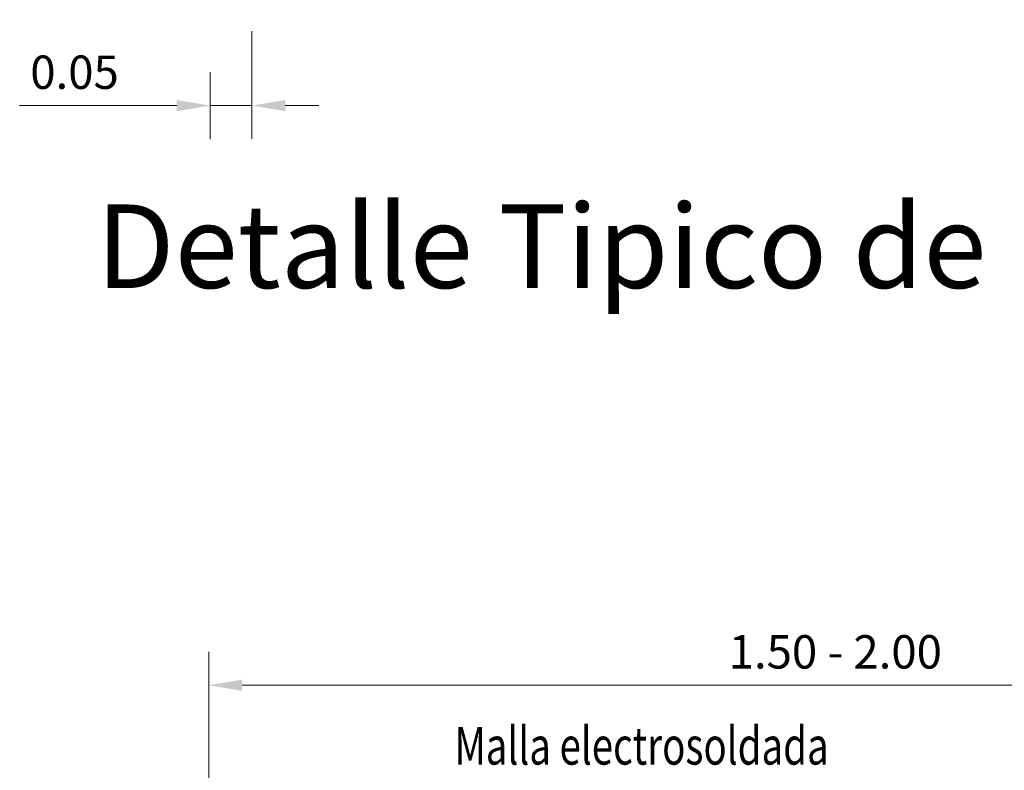
# Model space of a CAD drawing. Units: metres. Extents: x 473882 to 483871, y 1093034 to 1097707.
# Drawn here: x 483493 to 483494, y 1095936 to 1095937 of the extents above; entities that cross this region are included whole.
import ezdxf

# ---------------------------------------------------------------- set-up
doc = ezdxf.new("R2010")
doc.units = ezdxf.units.M
doc.header["$LTSCALE"] = 2.5
doc.header["$MEASUREMENT"] = 0
doc.header["$PDMODE"] = 33
doc.header["$PDSIZE"] = 0.5
for name, color, linetype in [('DE_COTAS', 1, 'Continuous'), ('DE_NOTAS', 2, 'Continuous'), ('DE_ROTULO', 5, 'Continuous')]:
    doc.layers.add(name, color=color, linetype=linetype)
doc.layers.add('PL_Pintura señalizacion', color=255, linetype='Continuous', lineweight=18)
doc.styles.add('DISEÑO INTRACA', font='romans.shx', dxfattribs={"width": 0.75})
doc.styles.add('LUCK', font='romans.shx', dxfattribs={"oblique": 15})
doc.styles.add('ROMANS', font='romans.shx')
doc.dimstyles.new('Esc 1.12.5', dxfattribs={"dimscale": 0.139, "dimtxt": 0.18, "dimasz": 0.18, "dimexe": 0.18, "dimexo": 0.0625, "dimgap": 0.09, "dimtad": 1, "dimdec": 0, "dimlfac": 1000, "dimdsep": 46, "dimtxsty": 'ROMANS', "dimcen": 0.09, "dimclrd": 1, "dimclre": 1, "dimclrt": 2, "dimadec": 0, "dimazin": 2, "dimtfac": 1, "dimtdec": 0, "dimtix": 1, "dimtmove": 2, "dimatfit": 0, "dimfxl": 1, "dimtolj": 1, "dimtzin": 0, "dimarcsym": 0})
doc.dimstyles.new('Esc 1.20', dxfattribs={"dimscale": 0.222, "dimtxt": 0.18, "dimasz": 0.18, "dimexe": 0.18, "dimexo": 0.0625, "dimgap": 0.09, "dimtad": 1, "dimzin": 0, "dimdsep": 46, "dimtxsty": 'ROMANS', "dimcen": 0.09, "dimclrd": 1, "dimclre": 1, "dimclrt": 2, "dimadec": 0, "dimazin": 0, "dimtfac": 1, "dimtmove": 0, "dimatfit": 3, "dimfxl": 0.18, "dimtolj": 1, "dimtzin": 0, "dimlwd": 13, "dimlwe": 13, "dimarcsym": 1})

# ---------------------------------------------------------------- blocks, each defined once
blk = doc.blocks.new('*D226')
at = {"layer": 'DE_COTAS', "color": 1, "lineweight": 13, "transparency": 16777216}
for p, q in [((483493.083, 1095936.0939), (483493.083, 1095936.5096)), ((483494.583, 1095936.0964), (483494.583, 1095936.5096)), ((483493.123, 1095936.4696), (483494.5431, 1095936.4696))]:
    blk.add_line(p, q, dxfattribs=at)
at = {"layer": 'DE_COTAS', "color": 1, "transparency": 16777216}
for points in [[(483493.123, 1095936.4763), (483493.123, 1095936.4629), (483493.083, 1095936.4696)], [(483494.5431, 1095936.4763), (483494.5431, 1095936.4629), (483494.583, 1095936.4696)]]:
    blk.add_solid(points, dxfattribs=at)
at = {"layer": 'DEFPOINTS', "color": 0, "transparency": 16777216}
for p in [(483494.583, 1095936.4696), (483493.083, 1095936.0801), (483494.583, 1095936.0825)]:
    blk.add_point(p, dxfattribs=at)
at = {"layer": 'DE_COTAS', "color": 2, "transparency": 16777216, "insert": (483493.833, 1095936.5096), "char_height": 0.03996, "width": 0.689832, "attachment_point": 5, "style": 'DISEÑO INTRACA'}
blk.add_mtext('\\A1;1.50 - 2.00', dxfattribs=at)
blk = doc.blocks.new('*D220')
at = {"layer": 'DE_COTAS', "color": 1, "lineweight": 13, "transparency": 16777216}
for p, q in [((483493.1347, 1095937.2524), (483493.1347, 1095937.1235)), ((483493.0847, 1095937.1232), (483493.0847, 1095937.2034)), ((483493.0447, 1095937.1635), (483492.8567, 1095937.1635)), ((483493.1347, 1095937.1635), (483493.0847, 1095937.1635)), ((483493.1746, 1095937.1635), (483493.2146, 1095937.1635))]:
    blk.add_line(p, q, dxfattribs=at)
at = {"layer": 'DE_COTAS', "color": 1, "transparency": 16777216}
for points in [[(483493.0447, 1095937.1701), (483493.0447, 1095937.1568), (483493.0847, 1095937.1635)], [(483493.1746, 1095937.1701), (483493.1746, 1095937.1568), (483493.1347, 1095937.1635)]]:
    blk.add_solid(points, dxfattribs=at)
at = {"layer": 'DEFPOINTS', "color": 0, "transparency": 16777216}
for p in [(483493.1347, 1095937.2663), (483493.1347, 1095937.1635), (483493.0847, 1095937.1093)]:
    blk.add_point(p, dxfattribs=at)
at = {"layer": 'DE_COTAS', "color": 2, "transparency": 16777216, "insert": (483492.9224, 1095937.2034), "char_height": 0.03996, "attachment_point": 5, "style": 'DISEÑO INTRACA'}
blk.add_mtext('\\A1;0.05', dxfattribs=at)

msp = doc.modelspace()

# ---------------------------------------------------------------- texts
at = {"layer": 'DE_NOTAS', "style": 'DISEÑO INTRACA', "width": 0.75}
msp.add_text('Malla electrosoldada', height=0.045, dxfattribs=at).set_placement((483493.3772, 1095936.3746))
at = {"layer": 'DE_ROTULO', "style": 'LUCK', "oblique": 15}
msp.add_text('Detalle Tipico de Acera', height=0.1, dxfattribs=at).set_placement((483492.9483, 1095936.9451))

# ---------------------------------------------------------------- dimensions: what is measured, and where the dimension line sits
at = {"layer": 'DE_COTAS'}
dim = msp.add_linear_dim(base=(483493.1347, 1095937.1635), p1=(483493.0847, 1095937.1093), p2=(483493.1347, 1095937.2663), angle=180, dimstyle='Esc 1.20', override={"dimtxsty": 'DISEÑO INTRACA'}, dxfattribs=at)
dim.commit()
dim.dimension.update_dxf_attribs({"geometry": '*D220', "text_midpoint": (483492.9224, 1095937.1635), "dimtype": 160})
dim = msp.add_linear_dim(base=(483494.583, 1095936.4696), p1=(483493.083, 1095936.0801), p2=(483494.583, 1095936.0825), text='1.50 - 2.00', dimstyle='Esc 1.20', override={"dimtxsty": 'DISEÑO INTRACA'}, dxfattribs=at)
dim.commit()
dim.dimension.update_dxf_attribs({"geometry": '*D226', "text_midpoint": (483493.833, 1095936.5096)})

# ---------------------------------------------------------------- leaders
at = {"layer": 'PL_Pintura señalizacion'}
msp.add_leader([(483494.0134, 1095936.0968), (483494.3078, 1095936.5126), (483495.2415, 1095936.5126)], dimstyle='Esc 1.12.5', override={"dimgap": 0.09, "dimtad": 0}, dxfattribs=at)
msp.add_leader([(483494.0134, 1095936.0968), (483494.3078, 1095936.5126), (483495.2415, 1095936.5126)], dimstyle='Esc 1.12.5', override={"dimgap": 0.09, "dimtad": 0}, dxfattribs=at)

doc.saveas('drawing.dxf')
